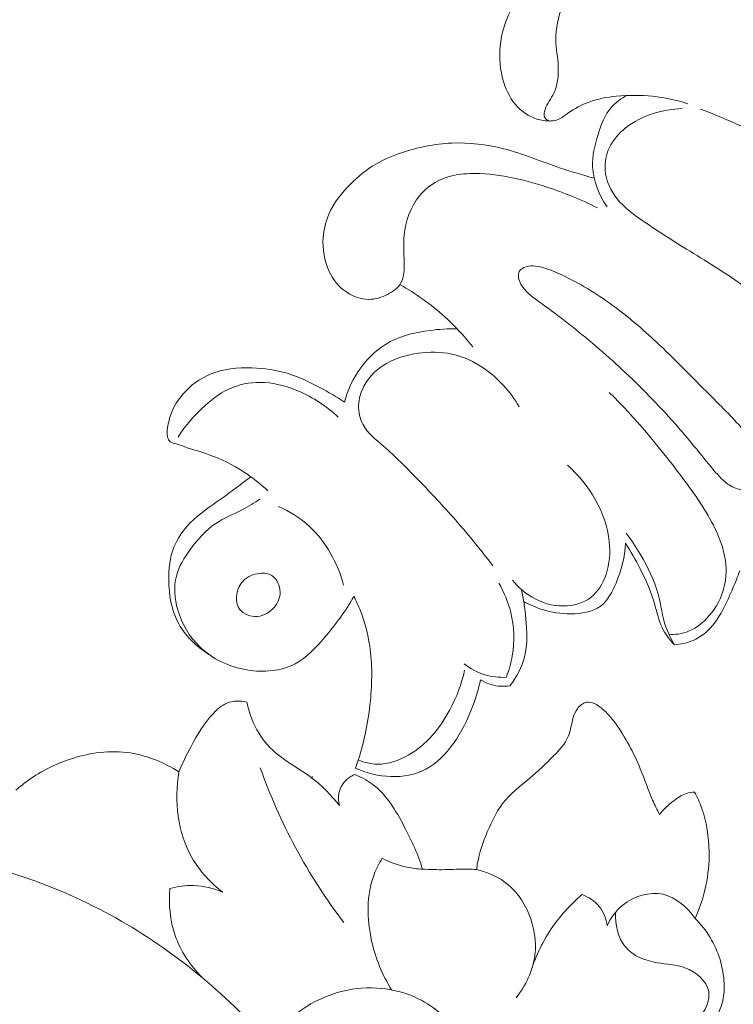
# Model space of a CAD drawing. Units: centimetres. Extents: x -629 to -462, y -383 to -147.
# Drawn here: x -536 to -533, y -271 to -266 of the extents above; entities that cross this region are included whole.
import ezdxf

# ---------------------------------------------------------------- set-up
doc = ezdxf.new("R2010")
doc.units = ezdxf.units.CM
doc.header["$MEASUREMENT"] = 0
doc.layers.add('layer 1', color=7, linetype='Continuous')

msp = doc.modelspace()

# ---------------------------------------------------------------- linework, layer by layer
at = {"layer": 'layer 1', "color": 250, "lineweight": 20}
for points, knots in [([(-629.12223, -383.03001), (-629.12223, -383.03001), (-629.12223, -146.8443), (-629.12223, -146.8443), (-629.12223, -146.8443), (-629.12223, -146.8443), (-462.12224, -146.8443), (-462.12224, -146.8443), (-462.12224, -146.8443), (-462.12224, -146.8443), (-462.12224, -383.03001), (-462.12224, -383.03001), (-462.12224, -383.03001), (-462.12224, -383.03001), (-629.12223, -383.03001), (-629.12223, -383.03001)], [0, 0, 0, 0, 0.2, 0.2, 0.2, 0.2, 0.4, 0.4, 0.4, 0.4, 0.6, 0.6, 0.6, 0.6, 1, 1, 1, 1]), ([(-533.26184, -265.86883), (-533.31334, -265.90203), (-533.36294, -265.93873), (-533.40924, -265.97893), (-533.40924, -265.97893), (-533.46874, -266.03053), (-533.52304, -266.08793), (-533.57394, -266.14893), (-533.57394, -266.14893), (-533.61774, -266.20153), (-533.65914, -266.25672), (-533.68724, -266.31892), (-533.68724, -266.31892), (-533.71214, -266.37422), (-533.72654, -266.43492), (-533.72974, -266.49612), (-533.72974, -266.49612), (-533.73274, -266.55492), (-533.72534, -266.61412), (-533.70494, -266.66972), (-533.70494, -266.66972), (-533.68854, -266.71432), (-533.66374, -266.75672), (-533.62884, -266.78782), (-533.62884, -266.78782), (-533.59744, -266.81572), (-533.55794, -266.83462), (-533.51554, -266.84152), (-533.51554, -266.84152), (-533.49014, -266.84562), (-533.46384, -266.84542), (-533.44114, -266.83612), (-533.44114, -266.83612), (-533.42394, -266.82912), (-533.40894, -266.81692), (-533.39334, -266.80572), (-533.39334, -266.80572), (-533.36074, -266.78232), (-533.32574, -266.76362), (-533.28894, -266.75022), (-533.28894, -266.75022), (-533.24594, -266.73462), (-533.20034, -266.72622), (-533.15434, -266.72162), (-533.15434, -266.72162), (-533.03524, -266.70952), (-532.91314, -266.72192), (-532.80024, -266.75912)], [0, 0, 0, 0, 0.0769231, 0.0769231, 0.0769231, 0.0769231, 0.1538462, 0.1538462, 0.1538462, 0.1538462, 0.2307692, 0.2307692, 0.2307692, 0.2307692, 0.3076923, 0.3076923, 0.3076923, 0.3076923, 0.3846154, 0.3846154, 0.3846154, 0.3846154, 0.4615385, 0.4615385, 0.4615385, 0.4615385, 0.5384615, 0.5384615, 0.5384615, 0.5384615, 0.6153846, 0.6153846, 0.6153846, 0.6153846, 0.6923077, 0.6923077, 0.6923077, 0.6923077, 0.7692308, 0.7692308, 0.7692308, 0.7692308, 0.8461538, 0.8461538, 0.8461538, 0.8461538, 1, 1, 1, 1]), ([(-533.48554, -266.84402), (-533.49474, -266.84022), (-533.50434, -266.83362), (-533.50874, -266.82502), (-533.50874, -266.82502), (-533.51424, -266.81402), (-533.51134, -266.79982), (-533.50684, -266.78692), (-533.50684, -266.78692), (-533.49624, -266.75622), (-533.47674, -266.73362), (-533.46364, -266.70702), (-533.46364, -266.70702), (-533.44444, -266.66792), (-533.43934, -266.62042), (-533.44144, -266.57472), (-533.44144, -266.57472), (-533.44354, -266.52982), (-533.45254, -266.48662), (-533.45314, -266.44312), (-533.45314, -266.44312), (-533.45404, -266.38682), (-533.44104, -266.32992), (-533.42234, -266.27522), (-533.42234, -266.27522), (-533.39634, -266.19973), (-533.35944, -266.12833), (-533.30754, -266.06993), (-533.30754, -266.06993), (-533.26674, -266.02413), (-533.21674, -265.98623), (-533.16364, -265.95513), (-533.16364, -265.95513), (-533.12874, -265.93473), (-533.09244, -265.91723), (-533.05564, -265.90083), (-533.05564, -265.90083), (-533.02824, -265.88863), (-533.00044, -265.87703), (-532.97234, -265.86653)], [0, 0, 0, 0, 0.0909091, 0.0909091, 0.0909091, 0.0909091, 0.1818182, 0.1818182, 0.1818182, 0.1818182, 0.2727273, 0.2727273, 0.2727273, 0.2727273, 0.3636364, 0.3636364, 0.3636364, 0.3636364, 0.4545455, 0.4545455, 0.4545455, 0.4545455, 0.5454545, 0.5454545, 0.5454545, 0.5454545, 0.6363636, 0.6363636, 0.6363636, 0.6363636, 0.7272727, 0.7272727, 0.7272727, 0.7272727, 0.8181818, 0.8181818, 0.8181818, 0.8181818, 1, 1, 1, 1]), ([(-533.10164, -266.71782), (-533.13024, -266.73262), (-533.15754, -266.75212), (-533.17874, -266.77622), (-533.17874, -266.77622), (-533.21114, -266.81332), (-533.22904, -266.86162), (-533.24424, -266.91022), (-533.24424, -266.91022), (-533.26084, -266.96342), (-533.27414, -267.01722), (-533.27164, -267.07132), (-533.27164, -267.07132), (-533.26854, -267.14092), (-533.23914, -267.21112), (-533.19924, -267.26852)], [0, 0, 0, 0, 0.2, 0.2, 0.2, 0.2, 0.4, 0.4, 0.4, 0.4, 0.6, 0.6, 0.6, 0.6, 1, 1, 1, 1]), ([(-532.82974, -266.78292), (-532.87774, -266.78442), (-532.92554, -266.79292), (-532.97174, -266.80752), (-532.97174, -266.80752), (-533.02124, -266.82322), (-533.06874, -266.84592), (-533.10934, -266.87862), (-533.10934, -266.87862), (-533.14204, -266.90482), (-533.17024, -266.93752), (-533.18824, -266.97572), (-533.18824, -266.97572), (-533.20454, -267.01022), (-533.21254, -267.04932), (-533.20974, -267.08732), (-533.20974, -267.08732), (-533.20594, -267.13902), (-533.18204, -267.18892), (-533.14954, -267.22942), (-533.14954, -267.22942), (-533.11574, -267.27142), (-533.07274, -267.30322), (-533.02904, -267.33372), (-533.02904, -267.33372), (-532.96194, -267.38062), (-532.89324, -267.42412), (-532.82404, -267.46712), (-532.82404, -267.46712), (-532.73254, -267.52392), (-532.64014, -267.57962), (-532.55154, -267.64102), (-532.55154, -267.64102), (-532.44184, -267.71722), (-532.33804, -267.80222), (-532.23894, -267.89182)], [0, 0, 0, 0, 0.1, 0.1, 0.1, 0.1, 0.2, 0.2, 0.2, 0.2, 0.3, 0.3, 0.3, 0.3, 0.4, 0.4, 0.4, 0.4, 0.5, 0.5, 0.5, 0.5, 0.6, 0.6, 0.6, 0.6, 0.7, 0.7, 0.7, 0.7, 0.8, 0.8, 0.8, 0.8, 1, 1, 1, 1]), ([(-532.15434, -267.91072), (-532.12634, -267.92192), (-532.09754, -267.93072), (-532.06834, -267.93822), (-532.06834, -267.93822), (-532.02194, -267.95022), (-531.97444, -267.95912), (-531.92634, -267.95562), (-531.92634, -267.95562), (-531.86634, -267.95122), (-531.80554, -267.92752), (-531.76144, -267.88602), (-531.76144, -267.88602), (-531.73095, -267.85732), (-531.70845, -267.82022), (-531.69545, -267.78022), (-531.69545, -267.78022), (-531.67305, -267.71122), (-531.67885, -267.63372), (-531.70125, -267.56422), (-531.70125, -267.56422), (-531.72745, -267.48282), (-531.77634, -267.41212), (-531.83174, -267.34822), (-531.83174, -267.34822), (-531.91724, -267.24962), (-532.01834, -267.16692), (-532.12564, -267.09462), (-532.12564, -267.09462), (-532.21254, -267.03602), (-532.30354, -266.98422), (-532.39664, -266.93652), (-532.39664, -266.93652), (-532.50754, -266.87982), (-532.62144, -266.82912), (-532.73794, -266.78582)], [0, 0, 0, 0, 0.1, 0.1, 0.1, 0.1, 0.2, 0.2, 0.2, 0.2, 0.3, 0.3, 0.3, 0.3, 0.4, 0.4, 0.4, 0.4, 0.5, 0.5, 0.5, 0.5, 0.6, 0.6, 0.6, 0.6, 0.7, 0.7, 0.7, 0.7, 0.8, 0.8, 0.8, 0.8, 1, 1, 1, 1]), ([(-533.26374, -267.12722), (-533.31944, -267.11092), (-533.37514, -267.09502), (-533.43014, -267.07652), (-533.43014, -267.07652), (-533.52434, -267.04472), (-533.61624, -267.00532), (-533.71264, -266.98082), (-533.71264, -266.98082), (-533.79574, -266.95972), (-533.88224, -266.94952), (-533.96784, -266.95332), (-533.96784, -266.95332), (-534.05214, -266.95692), (-534.13574, -266.97402), (-534.21594, -267.00112), (-534.21594, -267.00112), (-534.26024, -267.01612), (-534.30354, -267.03412), (-534.34353, -267.05762), (-534.34353, -267.05762), (-534.38913, -267.08442), (-534.43043, -267.11822), (-534.46833, -267.15622), (-534.46833, -267.15622), (-534.51153, -267.19962), (-534.55013, -267.24842), (-534.57443, -267.30412), (-534.57443, -267.30412), (-534.59033, -267.34052), (-534.60013, -267.37992), (-534.60313, -267.42002), (-534.60313, -267.42002), (-534.60733, -267.47742), (-534.59773, -267.53622), (-534.57303, -267.58822), (-534.57303, -267.58822), (-534.55353, -267.62922), (-534.52463, -267.66592), (-534.48693, -267.69112), (-534.48693, -267.69112), (-534.45463, -267.71272), (-534.41593, -267.72592), (-534.37803, -267.72592), (-534.37803, -267.72592), (-534.34603, -267.72592), (-534.31454, -267.71652), (-534.28474, -267.70122), (-534.28474, -267.70122), (-534.25804, -267.68762), (-534.23274, -267.66922), (-534.21884, -267.64472), (-534.21884, -267.64472), (-534.20204, -267.61522), (-534.20204, -267.57682), (-534.20304, -267.54032), (-534.20304, -267.54032), (-534.20434, -267.49472), (-534.20724, -267.45202), (-534.20304, -267.40842), (-534.20304, -267.40842), (-534.19634, -267.33952), (-534.17174, -267.26852), (-534.12704, -267.21422), (-534.12704, -267.21422), (-534.09244, -267.17222), (-534.04584, -267.14022), (-533.99514, -267.12292), (-533.99514, -267.12292), (-533.95744, -267.11002), (-533.91744, -267.10532), (-533.87754, -267.10402), (-533.87754, -267.10402), (-533.81244, -267.10202), (-533.74764, -267.10922), (-533.68394, -267.12142), (-533.68394, -267.12142), (-533.62084, -267.13352), (-533.55874, -267.15062), (-533.49754, -267.17072), (-533.49754, -267.17072), (-533.41154, -267.19892), (-533.32744, -267.23312), (-533.24664, -267.27362)], [0, 0, 0, 0, 0.0454545, 0.0454545, 0.0454545, 0.0454545, 0.0909091, 0.0909091, 0.0909091, 0.0909091, 0.1363636, 0.1363636, 0.1363636, 0.1363636, 0.1818182, 0.1818182, 0.1818182, 0.1818182, 0.2272727, 0.2272727, 0.2272727, 0.2272727, 0.2727273, 0.2727273, 0.2727273, 0.2727273, 0.3181818, 0.3181818, 0.3181818, 0.3181818, 0.3636364, 0.3636364, 0.3636364, 0.3636364, 0.4090909, 0.4090909, 0.4090909, 0.4090909, 0.4545455, 0.4545455, 0.4545455, 0.4545455, 0.5, 0.5, 0.5, 0.5, 0.5454545, 0.5454545, 0.5454545, 0.5454545, 0.5909091, 0.5909091, 0.5909091, 0.5909091, 0.6363636, 0.6363636, 0.6363636, 0.6363636, 0.6818182, 0.6818182, 0.6818182, 0.6818182, 0.7272727, 0.7272727, 0.7272727, 0.7272727, 0.7727273, 0.7727273, 0.7727273, 0.7727273, 0.8181818, 0.8181818, 0.8181818, 0.8181818, 0.8636364, 0.8636364, 0.8636364, 0.8636364, 0.9090909, 0.9090909, 0.9090909, 0.9090909, 1, 1, 1, 1]), ([(-533.61134, -267.56902), (-533.62034, -267.57342), (-533.62894, -267.57962), (-533.63374, -267.58762), (-533.63374, -267.58762), (-533.64394, -267.60472), (-533.63654, -267.62972), (-533.62584, -267.65002), (-533.62584, -267.65002), (-533.60584, -267.68802), (-533.57434, -267.71002), (-533.54294, -267.73252), (-533.54294, -267.73252), (-533.49754, -267.76502), (-533.45214, -267.79882), (-533.40754, -267.83352), (-533.40754, -267.83352), (-533.31574, -267.90482), (-533.22724, -267.97962), (-533.14194, -268.05812), (-533.14194, -268.05812), (-533.05164, -268.14122), (-532.96484, -268.22842), (-532.88284, -268.32002), (-532.88284, -268.32002), (-532.83494, -268.37352), (-532.78854, -268.42862), (-532.74354, -268.48442), (-532.74354, -268.48442), (-532.71404, -268.52092), (-532.68514, -268.55782), (-532.65354, -268.59262), (-532.65354, -268.59262), (-532.63814, -268.60952), (-532.62214, -268.62582), (-532.60374, -268.63892), (-532.60374, -268.63892), (-532.58504, -268.65212), (-532.56394, -268.66202), (-532.54084, -268.66582), (-532.54084, -268.66582), (-532.51614, -268.66992), (-532.48924, -268.66712), (-532.46894, -268.65322), (-532.46894, -268.65322), (-532.45504, -268.64382), (-532.44434, -268.62912), (-532.43844, -268.61322), (-532.43844, -268.61322), (-532.42934, -268.58872), (-532.43174, -268.56122), (-532.43784, -268.53542), (-532.43784, -268.53542), (-532.44684, -268.49732), (-532.46384, -268.46282), (-532.48424, -268.43072), (-532.48424, -268.43072), (-532.52824, -268.36152), (-532.58784, -268.30362), (-532.64614, -268.24532), (-532.64614, -268.24532), (-532.71774, -268.17362), (-532.78744, -268.10142), (-532.85894, -268.03072), (-532.85894, -268.03072), (-532.92384, -267.96662), (-532.99024, -267.90372), (-533.05994, -267.84472), (-533.05994, -267.84472), (-533.13464, -267.78152), (-533.21314, -267.72282), (-533.29714, -267.67252), (-533.29714, -267.67252), (-533.33834, -267.64782), (-533.38084, -267.62522), (-533.42384, -267.60502), (-533.42384, -267.60502), (-533.45444, -267.59062), (-533.48524, -267.57752), (-533.51894, -267.56832), (-533.51894, -267.56832), (-533.54964, -267.56002), (-533.58264, -267.55502), (-533.61134, -267.56902)], [0, 0, 0, 0, 0.0454545, 0.0454545, 0.0454545, 0.0454545, 0.0909091, 0.0909091, 0.0909091, 0.0909091, 0.1363636, 0.1363636, 0.1363636, 0.1363636, 0.1818182, 0.1818182, 0.1818182, 0.1818182, 0.2272727, 0.2272727, 0.2272727, 0.2272727, 0.2727273, 0.2727273, 0.2727273, 0.2727273, 0.3181818, 0.3181818, 0.3181818, 0.3181818, 0.3636364, 0.3636364, 0.3636364, 0.3636364, 0.4090909, 0.4090909, 0.4090909, 0.4090909, 0.4545455, 0.4545455, 0.4545455, 0.4545455, 0.5, 0.5, 0.5, 0.5, 0.5454545, 0.5454545, 0.5454545, 0.5454545, 0.5909091, 0.5909091, 0.5909091, 0.5909091, 0.6363636, 0.6363636, 0.6363636, 0.6363636, 0.6818182, 0.6818182, 0.6818182, 0.6818182, 0.7272727, 0.7272727, 0.7272727, 0.7272727, 0.7727273, 0.7727273, 0.7727273, 0.7727273, 0.8181818, 0.8181818, 0.8181818, 0.8181818, 0.8636364, 0.8636364, 0.8636364, 0.8636364, 0.9090909, 0.9090909, 0.9090909, 0.9090909, 1, 1, 1, 1]), ([(-533.86364, -267.96062), (-533.90594, -267.90722), (-533.95254, -267.85712), (-534.00304, -267.81142), (-534.00304, -267.81142), (-534.07044, -267.75042), (-534.14494, -267.69712), (-534.22384, -267.65262)], [0, 0, 0, 0, 0.3333333, 0.3333333, 0.3333333, 0.3333333, 1, 1, 1, 1]), ([(-533.94074, -267.87202), (-533.98594, -267.87062), (-534.03104, -267.87372), (-534.07624, -267.87952), (-534.07624, -267.87952), (-534.14374, -267.88832), (-534.21144, -267.90322), (-534.27134, -267.93472), (-534.27134, -267.93472), (-534.32873, -267.96502), (-534.37883, -268.01062), (-534.41763, -268.06392), (-534.41763, -268.06392), (-534.45493, -268.11512), (-534.48193, -268.17342), (-534.49783, -268.23412)], [0, 0, 0, 0, 0.2, 0.2, 0.2, 0.2, 0.4, 0.4, 0.4, 0.4, 0.6, 0.6, 0.6, 0.6, 1, 1, 1, 1]), ([(-533.63524, -268.25752), (-533.67724, -268.18302), (-533.73614, -268.11672), (-533.80694, -268.06782), (-533.80694, -268.06782), (-533.85594, -268.03392), (-533.91074, -268.00842), (-533.96804, -267.99622), (-533.96804, -267.99622), (-534.02234, -267.98462), (-534.07894, -267.98492), (-534.13444, -267.99262), (-534.13444, -267.99262), (-534.18904, -268.00022), (-534.24264, -268.01502), (-534.29024, -268.04272), (-534.29024, -268.04272), (-534.33613, -268.06942), (-534.37643, -268.10822), (-534.40183, -268.15542), (-534.40183, -268.15542), (-534.41743, -268.18462), (-534.42733, -268.21712), (-534.42833, -268.25032), (-534.42833, -268.25032), (-534.42923, -268.28252), (-534.42173, -268.31542), (-534.40713, -268.34342), (-534.40713, -268.34342), (-534.38393, -268.38752), (-534.34293, -268.41932), (-534.30444, -268.45252), (-534.30444, -268.45252), (-534.24554, -268.50332), (-534.19264, -268.55712), (-534.13974, -268.61182), (-534.13974, -268.61182), (-534.07994, -268.67372), (-534.02024, -268.73672), (-533.96274, -268.80152), (-533.96274, -268.80152), (-533.89364, -268.87951), (-533.82774, -268.96031), (-533.76444, -269.04311)], [0, 0, 0, 0, 0.0833333, 0.0833333, 0.0833333, 0.0833333, 0.1666667, 0.1666667, 0.1666667, 0.1666667, 0.25, 0.25, 0.25, 0.25, 0.3333333, 0.3333333, 0.3333333, 0.3333333, 0.4166667, 0.4166667, 0.4166667, 0.4166667, 0.5, 0.5, 0.5, 0.5, 0.5833333, 0.5833333, 0.5833333, 0.5833333, 0.6666667, 0.6666667, 0.6666667, 0.6666667, 0.75, 0.75, 0.75, 0.75, 0.8333333, 0.8333333, 0.8333333, 0.8333333, 1, 1, 1, 1]), ([(-534.49783, -268.23412), (-534.53693, -268.20782), (-534.57753, -268.18412), (-534.61923, -268.16192), (-534.61923, -268.16192), (-534.67133, -268.13402), (-534.72493, -268.10832), (-534.78103, -268.09152), (-534.78103, -268.09152), (-534.83713, -268.07472), (-534.89573, -268.06672), (-534.95513, -268.06482), (-534.95513, -268.06482), (-535.02573, -268.06272), (-535.09763, -268.06912), (-535.16213, -268.09622), (-535.16213, -268.09622), (-535.21333, -268.11782), (-535.25983, -268.15232), (-535.29663, -268.19512), (-535.29663, -268.19512), (-535.32033, -268.22282), (-535.34003, -268.25382), (-535.35313, -268.28742), (-535.35313, -268.28742), (-535.36203, -268.31052), (-535.36793, -268.33492), (-535.37193, -268.35972), (-535.37193, -268.35972), (-535.37443, -268.37552), (-535.37613, -268.39142), (-535.37193, -268.40722), (-535.37193, -268.40722), (-535.36953, -268.41602), (-535.36533, -268.42472), (-535.35873, -268.43012), (-535.35873, -268.43012), (-535.35093, -268.43642), (-535.33993, -268.43802), (-535.32953, -268.44052), (-535.32953, -268.44052), (-535.31563, -268.44392), (-535.30293, -268.44912), (-535.29003, -268.45382), (-535.29003, -268.45382), (-535.24993, -268.46862), (-535.20773, -268.47942), (-535.16683, -268.49382), (-535.16683, -268.49382), (-535.10683, -268.51492), (-535.04983, -268.54382), (-534.99653, -268.57842), (-534.99653, -268.57842), (-534.95373, -268.60622), (-534.91333, -268.63772), (-534.87613, -268.67262)], [0, 0, 0, 0, 0.0666667, 0.0666667, 0.0666667, 0.0666667, 0.1333333, 0.1333333, 0.1333333, 0.1333333, 0.2, 0.2, 0.2, 0.2, 0.2666667, 0.2666667, 0.2666667, 0.2666667, 0.3333333, 0.3333333, 0.3333333, 0.3333333, 0.4, 0.4, 0.4, 0.4, 0.4666667, 0.4666667, 0.4666667, 0.4666667, 0.5333333, 0.5333333, 0.5333333, 0.5333333, 0.6, 0.6, 0.6, 0.6, 0.6666667, 0.6666667, 0.6666667, 0.6666667, 0.7333333, 0.7333333, 0.7333333, 0.7333333, 0.8, 0.8, 0.8, 0.8, 0.8666667, 0.8666667, 0.8666667, 0.8666667, 1, 1, 1, 1]), ([(-535.32003, -268.40732), (-535.28373, -268.34902), (-535.23813, -268.29712), (-535.18663, -268.25092), (-535.18663, -268.25092), (-535.14573, -268.21432), (-535.10113, -268.18122), (-535.05093, -268.16122), (-535.05093, -268.16122), (-535.00123, -268.14132), (-534.94613, -268.13422), (-534.89233, -268.13752), (-534.89233, -268.13752), (-534.83463, -268.14102), (-534.77863, -268.15662), (-534.72543, -268.17922), (-534.72543, -268.17922), (-534.65273, -268.21022), (-534.58523, -268.25422), (-534.52833, -268.30852)], [0, 0, 0, 0, 0.1666667, 0.1666667, 0.1666667, 0.1666667, 0.3333333, 0.3333333, 0.3333333, 0.3333333, 0.5, 0.5, 0.5, 0.5, 0.6666667, 0.6666667, 0.6666667, 0.6666667, 1, 1, 1, 1]), ([(-532.89424, -269.38191), (-532.86534, -269.38351), (-532.83554, -269.38041), (-532.80814, -269.37101), (-532.80814, -269.37101), (-532.76934, -269.35791), (-532.73524, -269.33231), (-532.70644, -269.30201), (-532.70644, -269.30201), (-532.67074, -269.26441), (-532.64334, -269.21951), (-532.62784, -269.17051), (-532.62784, -269.17051), (-532.61224, -269.12161), (-532.60844, -269.06851), (-532.61524, -269.01751), (-532.61524, -269.01751), (-532.62334, -268.95631), (-532.64664, -268.89801), (-532.67474, -268.84301), (-532.67474, -268.84301), (-532.71974, -268.75502), (-532.77684, -268.67512), (-532.83594, -268.59672), (-532.83594, -268.59672), (-532.94484, -268.45222), (-533.06044, -268.31262), (-533.18914, -268.18642)], [0, 0, 0, 0, 0.125, 0.125, 0.125, 0.125, 0.25, 0.25, 0.25, 0.25, 0.375, 0.375, 0.375, 0.375, 0.5, 0.5, 0.5, 0.5, 0.625, 0.625, 0.625, 0.625, 0.75, 0.75, 0.75, 0.75, 1, 1, 1, 1]), ([(-533.66714, -269.11471), (-533.64014, -269.14811), (-533.60704, -269.17701), (-533.56974, -269.19881), (-533.56974, -269.19881), (-533.52324, -269.22601), (-533.47024, -269.24201), (-533.41574, -269.24171), (-533.41574, -269.24171), (-533.36694, -269.24151), (-533.31694, -269.22811), (-533.27944, -269.19881), (-533.27944, -269.19881), (-533.24414, -269.17121), (-533.21984, -269.12961), (-533.20504, -269.08601), (-533.20504, -269.08601), (-533.18724, -269.03341), (-533.18324, -268.97791), (-533.18914, -268.92321), (-533.18914, -268.92321), (-533.20464, -268.77882), (-533.28864, -268.63992), (-533.39624, -268.54562)], [0, 0, 0, 0, 0.1428571, 0.1428571, 0.1428571, 0.1428571, 0.2857143, 0.2857143, 0.2857143, 0.2857143, 0.4285714, 0.4285714, 0.4285714, 0.4285714, 0.5714286, 0.5714286, 0.5714286, 0.5714286, 0.7142857, 0.7142857, 0.7142857, 0.7142857, 1, 1, 1, 1]), ([(-534.96013, -268.60342), (-535.00943, -268.63882), (-535.05713, -268.67622), (-535.10663, -268.71162), (-535.10663, -268.71162), (-535.15943, -268.74942), (-535.21413, -268.78482), (-535.25993, -268.83141), (-535.25993, -268.83141), (-535.29393, -268.86591), (-535.32293, -268.90661), (-535.34083, -268.95121), (-535.34083, -268.95121), (-535.36153, -269.00281), (-535.36713, -269.05971), (-535.36623, -269.11671), (-535.36623, -269.11671), (-535.36513, -269.18691), (-535.35393, -269.25721), (-535.32293, -269.31841), (-535.32293, -269.31841), (-535.28903, -269.38541), (-535.23123, -269.44151), (-535.16793, -269.48131)], [0, 0, 0, 0, 0.1428571, 0.1428571, 0.1428571, 0.1428571, 0.2857143, 0.2857143, 0.2857143, 0.2857143, 0.4285714, 0.4285714, 0.4285714, 0.4285714, 0.5714286, 0.5714286, 0.5714286, 0.5714286, 0.7142857, 0.7142857, 0.7142857, 0.7142857, 1, 1, 1, 1]), ([(-534.91373, -268.71252), (-534.94313, -268.73102), (-534.97233, -268.74962), (-535.00313, -268.76582), (-535.00313, -268.76582), (-535.04643, -268.78862), (-535.09263, -268.80652), (-535.13293, -268.83331), (-535.13293, -268.83331), (-535.18233, -268.86611), (-535.22273, -268.91221), (-535.25903, -268.96171), (-535.25903, -268.96171), (-535.28903, -269.00271), (-535.31633, -269.04611), (-535.32863, -269.09391), (-535.32863, -269.09391), (-535.34233, -269.14711), (-535.33763, -269.20571), (-535.32203, -269.26031), (-535.32203, -269.26031), (-535.30203, -269.33061), (-535.26413, -269.39451), (-535.21293, -269.44391), (-535.21293, -269.44391), (-535.15003, -269.50451), (-535.06713, -269.54341), (-534.97863, -269.55801), (-534.97863, -269.55801), (-534.89733, -269.57151), (-534.81113, -269.56451), (-534.74153, -269.52761), (-534.74153, -269.52761), (-534.68463, -269.49741), (-534.63883, -269.44721), (-534.59573, -269.39631), (-534.59573, -269.39631), (-534.54143, -269.33231), (-534.49153, -269.26721), (-534.45173, -269.19471)], [0, 0, 0, 0, 0.0909091, 0.0909091, 0.0909091, 0.0909091, 0.1818182, 0.1818182, 0.1818182, 0.1818182, 0.2727273, 0.2727273, 0.2727273, 0.2727273, 0.3636364, 0.3636364, 0.3636364, 0.3636364, 0.4545455, 0.4545455, 0.4545455, 0.4545455, 0.5454545, 0.5454545, 0.5454545, 0.5454545, 0.6363636, 0.6363636, 0.6363636, 0.6363636, 0.7272727, 0.7272727, 0.7272727, 0.7272727, 0.8181818, 0.8181818, 0.8181818, 0.8181818, 1, 1, 1, 1]), ([(-534.82353, -268.74992), (-534.76823, -268.77482), (-534.71563, -268.80772), (-534.67063, -268.84931), (-534.67063, -268.84931), (-534.58833, -268.92541), (-534.53133, -269.03081), (-534.50233, -269.13881)], [0, 0, 0, 0, 0.3333333, 0.3333333, 0.3333333, 0.3333333, 1, 1, 1, 1]), ([(-533.10514, -268.88161), (-533.08014, -268.91511), (-533.05744, -268.95031), (-533.03594, -268.98651), (-533.03594, -268.98651), (-532.99924, -269.04871), (-532.96614, -269.11401), (-532.94764, -269.18361), (-532.94764, -269.18361), (-532.93334, -269.23731), (-532.92764, -269.29361), (-532.90914, -269.34581), (-532.90914, -269.34581), (-532.89834, -269.37631), (-532.88324, -269.40531), (-532.86694, -269.43321)], [0, 0, 0, 0, 0.2, 0.2, 0.2, 0.2, 0.4, 0.4, 0.4, 0.4, 0.6, 0.6, 0.6, 0.6, 1, 1, 1, 1]), ([(-533.61184, -269.21951), (-533.58274, -269.23591), (-533.55164, -269.24931), (-533.51994, -269.25931), (-533.51994, -269.25931), (-533.47484, -269.27351), (-533.42834, -269.28081), (-533.37934, -269.28071), (-533.37934, -269.28071), (-533.32714, -269.28071), (-533.27214, -269.27231), (-533.23274, -269.24291), (-533.23274, -269.24291), (-533.19704, -269.21631), (-533.17424, -269.17251), (-533.15584, -269.12841), (-533.15584, -269.12841), (-533.12904, -269.06411), (-533.11174, -268.99941), (-533.10934, -268.93211)], [0, 0, 0, 0, 0.1666667, 0.1666667, 0.1666667, 0.1666667, 0.3333333, 0.3333333, 0.3333333, 0.3333333, 0.5, 0.5, 0.5, 0.5, 0.6666667, 0.6666667, 0.6666667, 0.6666667, 1, 1, 1, 1]), ([(-532.86694, -269.43321), (-532.89124, -269.40841), (-532.91334, -269.38011), (-532.92834, -269.34871), (-532.92834, -269.34871), (-532.94524, -269.31341), (-532.95304, -269.27421), (-532.96394, -269.23611), (-532.96394, -269.23611), (-532.98164, -269.17381), (-533.00764, -269.11471), (-533.03694, -269.05741), (-533.03694, -269.05741), (-533.05894, -269.01441), (-533.08284, -268.97241), (-533.10934, -268.93211)], [0, 0, 0, 0, 0.2, 0.2, 0.2, 0.2, 0.4, 0.4, 0.4, 0.4, 0.6, 0.6, 0.6, 0.6, 1, 1, 1, 1]), ([(-534.84413, -269.24701), (-534.82693, -269.22611), (-534.81563, -269.20031), (-534.81583, -269.17281), (-534.81583, -269.17281), (-534.81613, -269.14151), (-534.83123, -269.10791), (-534.85633, -269.09201), (-534.85633, -269.09201), (-534.87373, -269.08101), (-534.89593, -269.07841), (-534.91753, -269.08061), (-534.91753, -269.08061), (-534.94873, -269.08371), (-534.97863, -269.09671), (-534.99933, -269.11861), (-534.99933, -269.11861), (-535.01603, -269.13631), (-535.02683, -269.15991), (-535.03043, -269.18521), (-535.03043, -269.18521), (-535.03393, -269.21061), (-535.03043, -269.23781), (-535.01623, -269.25751), (-535.01623, -269.25751), (-534.99793, -269.28311), (-534.96163, -269.29601), (-534.92873, -269.29361), (-534.92873, -269.29361), (-534.89523, -269.29121), (-534.86523, -269.27271), (-534.84413, -269.24701)], [0, 0, 0, 0, 0.1111111, 0.1111111, 0.1111111, 0.1111111, 0.2222222, 0.2222222, 0.2222222, 0.2222222, 0.3333333, 0.3333333, 0.3333333, 0.3333333, 0.4444444, 0.4444444, 0.4444444, 0.4444444, 0.5555556, 0.5555556, 0.5555556, 0.5555556, 0.6666667, 0.6666667, 0.6666667, 0.6666667, 0.7777778, 0.7777778, 0.7777778, 0.7777778, 1, 1, 1, 1]), ([(-532.86694, -269.43321), (-532.83544, -269.43161), (-532.80374, -269.42471), (-532.77464, -269.41191), (-532.77464, -269.41191), (-532.73764, -269.39551), (-532.70474, -269.36921), (-532.67864, -269.33811), (-532.67864, -269.33811), (-532.65304, -269.30771), (-532.63374, -269.27271), (-532.61614, -269.23711), (-532.61614, -269.23711), (-532.60314, -269.21081), (-532.59114, -269.18431), (-532.57964, -269.15741), (-532.57964, -269.15741), (-532.56704, -269.12801), (-532.55514, -269.09821), (-532.54414, -269.06811)], [0, 0, 0, 0, 0.1666667, 0.1666667, 0.1666667, 0.1666667, 0.3333333, 0.3333333, 0.3333333, 0.3333333, 0.5, 0.5, 0.5, 0.5, 0.6666667, 0.6666667, 0.6666667, 0.6666667, 1, 1, 1, 1]), ([(-533.69784, -269.59431), (-533.68464, -269.56011), (-533.67474, -269.52471), (-533.66854, -269.48841), (-533.66854, -269.48841), (-533.65644, -269.41741), (-533.65854, -269.34331), (-533.67584, -269.27341), (-533.67584, -269.27341), (-533.68844, -269.22261), (-533.70904, -269.17401), (-533.73564, -269.12931)], [0, 0, 0, 0, 0.25, 0.25, 0.25, 0.25, 0.5, 0.5, 0.5, 0.5, 1, 1, 1, 1]), ([(-533.62334, -269.16011), (-533.61234, -269.20741), (-533.60604, -269.25531), (-533.60144, -269.30411), (-533.60144, -269.30411), (-533.59554, -269.36721), (-533.59244, -269.43181), (-533.60774, -269.49261), (-533.60774, -269.49261), (-533.62094, -269.54461), (-533.64764, -269.59391), (-533.68004, -269.63661)], [0, 0, 0, 0, 0.25, 0.25, 0.25, 0.25, 0.5, 0.5, 0.5, 0.5, 1, 1, 1, 1]), ([(-534.44343, -270.04301), (-534.43883, -270.03001), (-534.43433, -270.01691), (-534.43003, -270.00381), (-534.43003, -270.00381), (-534.39923, -269.90921), (-534.37983, -269.81081), (-534.36993, -269.71131), (-534.36993, -269.71131), (-534.36103, -269.62111), (-534.35993, -269.52991), (-534.37313, -269.44041), (-534.37313, -269.44041), (-534.38183, -269.38081), (-534.39683, -269.32201), (-534.41893, -269.26621), (-534.41893, -269.26621), (-534.42863, -269.24181), (-534.43963, -269.21791), (-534.45173, -269.19471)], [0, 0, 0, 0, 0.1666667, 0.1666667, 0.1666667, 0.1666667, 0.3333333, 0.3333333, 0.3333333, 0.3333333, 0.5, 0.5, 0.5, 0.5, 0.6666667, 0.6666667, 0.6666667, 0.6666667, 1, 1, 1, 1]), ([(-533.90634, -269.52761), (-533.87614, -269.55131), (-533.84154, -269.57031), (-533.80474, -269.58161), (-533.80474, -269.58161), (-533.77024, -269.59221), (-533.73374, -269.59611), (-533.69784, -269.59431)], [0, 0, 0, 0, 0.3333333, 0.3333333, 0.3333333, 0.3333333, 1, 1, 1, 1]), ([(-533.90434, -269.55951), (-533.91874, -269.62761), (-533.94364, -269.69331), (-533.97704, -269.75531), (-533.97704, -269.75531), (-534.02594, -269.84591), (-534.09334, -269.92881), (-534.18264, -269.97981), (-534.18264, -269.97981), (-534.22934, -270.00661), (-534.28224, -270.02461), (-534.33513, -270.02381), (-534.33513, -270.02381), (-534.36753, -270.02331), (-534.39993, -270.01571), (-534.43003, -270.00381)], [0, 0, 0, 0, 0.2, 0.2, 0.2, 0.2, 0.4, 0.4, 0.4, 0.4, 0.6, 0.6, 0.6, 0.6, 1, 1, 1, 1]), ([(-533.82574, -269.60701), (-533.83504, -269.65061), (-533.84774, -269.69351), (-533.86324, -269.73531), (-533.86324, -269.73531), (-533.88754, -269.80091), (-533.91854, -269.86391), (-533.95964, -269.92151), (-533.95964, -269.92151), (-533.99654, -269.97311), (-534.04144, -270.02061), (-534.09644, -270.04941), (-534.09644, -270.04941), (-534.14814, -270.07641), (-534.20864, -270.08701), (-534.26794, -270.08531), (-534.26794, -270.08531), (-534.32913, -270.08361), (-534.38893, -270.06871), (-534.44343, -270.04301)], [0, 0, 0, 0, 0.1666667, 0.1666667, 0.1666667, 0.1666667, 0.3333333, 0.3333333, 0.3333333, 0.3333333, 0.5, 0.5, 0.5, 0.5, 0.6666667, 0.6666667, 0.6666667, 0.6666667, 1, 1, 1, 1]), ([(-533.68004, -269.63661), (-533.69904, -269.63951), (-533.71854, -269.64001), (-533.73764, -269.63771), (-533.73764, -269.63771), (-533.76864, -269.63401), (-533.79894, -269.62301), (-533.82574, -269.60701)], [0, 0, 0, 0, 0.3333333, 0.3333333, 0.3333333, 0.3333333, 1, 1, 1, 1]), ([(-535.31596, -270.06269), (-535.2991, -270.02046), (-535.27908, -269.9796), (-535.25786, -269.9395), (-535.25786, -269.9395), (-535.22648, -269.88034), (-535.19221, -269.82272), (-535.14575, -269.77283), (-535.14575, -269.77283), (-535.1265, -269.75218), (-535.10508, -269.73285), (-535.07947, -269.72233), (-535.07947, -269.72233), (-535.04906, -269.70986), (-535.01253, -269.7098), (-534.98009, -269.71703)], [0, 0, 0, 0, 0.2, 0.2, 0.2, 0.2, 0.4, 0.4, 0.4, 0.4, 0.6, 0.6, 0.6, 0.6, 1, 1, 1, 1]), ([(-534.98009, -269.71703), (-534.97424, -269.74706), (-534.96532, -269.77656), (-534.95378, -269.80513), (-534.95378, -269.80513), (-534.93569, -269.84963), (-534.91089, -269.8921), (-534.87905, -269.92783), (-534.87905, -269.92783), (-534.84526, -269.96559), (-534.80357, -269.9959), (-534.76092, -270.02401), (-534.76092, -270.02401), (-534.72727, -270.04618), (-534.69301, -270.06702), (-534.6609, -270.09116), (-534.6609, -270.09116), (-534.60906, -270.13023), (-534.56298, -270.17792), (-534.52238, -270.22882)], [0, 0, 0, 0, 0.1666667, 0.1666667, 0.1666667, 0.1666667, 0.3333333, 0.3333333, 0.3333333, 0.3333333, 0.5, 0.5, 0.5, 0.5, 0.6666667, 0.6666667, 0.6666667, 0.6666667, 1, 1, 1, 1]), ([(-533.84559, -270.54504), (-533.84214, -270.52199), (-533.83769, -270.499), (-533.83201, -270.4764), (-533.83201, -270.4764), (-533.81864, -270.42254), (-533.79853, -270.3706), (-533.77489, -270.32009), (-533.77489, -270.32009), (-533.75819, -270.28468), (-533.73994, -270.24993), (-533.71639, -270.21928), (-533.71639, -270.21928), (-533.67932, -270.17087), (-533.62942, -270.13269), (-533.58256, -270.09299), (-533.58256, -270.09299), (-533.54175, -270.05825), (-533.50317, -270.02227), (-533.46474, -269.98354), (-533.46474, -269.98354), (-533.43588, -269.95452), (-533.40708, -269.92388), (-533.3919, -269.88717), (-533.3919, -269.88717), (-533.37988, -269.85789), (-533.37646, -269.82483), (-533.36734, -269.79387), (-533.36734, -269.79387), (-533.36279, -269.77832), (-533.35684, -269.76329), (-533.34687, -269.74986), (-533.34687, -269.74986), (-533.33548, -269.7346), (-533.31888, -269.72141), (-533.30141, -269.71814), (-533.30141, -269.71814), (-533.27596, -269.71352), (-533.24844, -269.73009), (-533.22589, -269.74833), (-533.22589, -269.74833), (-533.19825, -269.77064), (-533.178, -269.7956), (-533.15897, -269.822), (-533.15897, -269.822), (-533.10981, -269.89002), (-533.06841, -269.96746), (-533.03578, -270.04689), (-533.03578, -270.04689), (-533.01471, -270.09853), (-532.99725, -270.15103), (-532.97489, -270.20178), (-532.97489, -270.20178), (-532.96437, -270.22569), (-532.95274, -270.24922), (-532.94077, -270.27251)], [0, 0, 0, 0, 0.0666667, 0.0666667, 0.0666667, 0.0666667, 0.1333333, 0.1333333, 0.1333333, 0.1333333, 0.2, 0.2, 0.2, 0.2, 0.2666667, 0.2666667, 0.2666667, 0.2666667, 0.3333333, 0.3333333, 0.3333333, 0.3333333, 0.4, 0.4, 0.4, 0.4, 0.4666667, 0.4666667, 0.4666667, 0.4666667, 0.5333333, 0.5333333, 0.5333333, 0.5333333, 0.6, 0.6, 0.6, 0.6, 0.6666667, 0.6666667, 0.6666667, 0.6666667, 0.7333333, 0.7333333, 0.7333333, 0.7333333, 0.8, 0.8, 0.8, 0.8, 0.8666667, 0.8666667, 0.8666667, 0.8666667, 1, 1, 1, 1]), ([(-536.12203, -270.15247), (-536.10195, -270.13502), (-536.08095, -270.11849), (-536.05921, -270.10311), (-536.05921, -270.10311), (-535.99655, -270.05886), (-535.92746, -270.02373), (-535.85382, -269.99931), (-535.85382, -269.99931), (-535.75836, -269.96744), (-535.65521, -269.95353), (-535.55579, -269.96873), (-535.55579, -269.96873), (-535.47073, -269.98183), (-535.38833, -270.01628), (-535.31596, -270.06269)], [0, 0, 0, 0, 0.2, 0.2, 0.2, 0.2, 0.4, 0.4, 0.4, 0.4, 0.6, 0.6, 0.6, 0.6, 1, 1, 1, 1]), ([(-535.09961, -270.65743), (-535.15917, -270.61062), (-535.21294, -270.55391), (-535.25099, -270.48797), (-535.25099, -270.48797), (-535.3234, -270.36253), (-535.33913, -270.20376), (-535.31596, -270.06269)], [0, 0, 0, 0, 0.3333333, 0.3333333, 0.3333333, 0.3333333, 1, 1, 1, 1]), ([(-534.9142, -270.04178), (-534.86634, -270.17694), (-534.80816, -270.30892), (-534.74013, -270.43564), (-534.74013, -270.43564), (-534.67049, -270.56541), (-534.59037, -270.6898), (-534.50145, -270.80722)], [0, 0, 0, 0, 0.3333333, 0.3333333, 0.3333333, 0.3333333, 1, 1, 1, 1]), ([(-534.52238, -270.22882), (-534.52768, -270.20896), (-534.52914, -270.18751), (-534.5251, -270.16732), (-534.5251, -270.16732), (-534.52048, -270.14474), (-534.50915, -270.12353), (-534.49328, -270.10671), (-534.49328, -270.10671), (-534.48055, -270.09312), (-534.46489, -270.08241), (-534.44798, -270.07486)], [0, 0, 0, 0, 0.25, 0.25, 0.25, 0.25, 0.5, 0.5, 0.5, 0.5, 1, 1, 1, 1]), ([(-534.44798, -270.07486), (-534.4179, -270.08704), (-534.3883, -270.10209), (-534.36208, -270.12096), (-534.36208, -270.12096), (-534.29063, -270.17262), (-534.24393, -270.25325), (-534.2024, -270.33316), (-534.2024, -270.33316), (-534.16652, -270.40197), (-534.13451, -270.47025), (-534.11222, -270.543)], [0, 0, 0, 0, 0.25, 0.25, 0.25, 0.25, 0.5, 0.5, 0.5, 0.5, 1, 1, 1, 1]), ([(-532.94077, -270.27251), (-532.92051, -270.24682), (-532.89634, -270.22471), (-532.86995, -270.20461), (-532.86995, -270.20461), (-532.8505, -270.18991), (-532.82991, -270.17618), (-532.80688, -270.16885), (-532.80688, -270.16885), (-532.79429, -270.16484), (-532.78098, -270.16277), (-532.76785, -270.16199)], [0, 0, 0, 0, 0.25, 0.25, 0.25, 0.25, 0.5, 0.5, 0.5, 0.5, 1, 1, 1, 1]), ([(-532.76785, -270.16199), (-532.75453, -270.18708), (-532.7427, -270.21315), (-532.733, -270.23989), (-532.733, -270.23989), (-532.70794, -270.30923), (-532.69673, -270.38344), (-532.69571, -270.45714), (-532.69571, -270.45714), (-532.69496, -270.51355), (-532.7002, -270.5696), (-532.71164, -270.62444), (-532.71164, -270.62444), (-532.72336, -270.68023), (-532.74149, -270.73477), (-532.76524, -270.7865)], [0, 0, 0, 0, 0.2, 0.2, 0.2, 0.2, 0.4, 0.4, 0.4, 0.4, 0.6, 0.6, 0.6, 0.6, 1, 1, 1, 1]), ([(-537.39261, -270.48819), (-537.12418, -270.44071), (-536.8464, -270.43164), (-536.57405, -270.46742), (-536.57405, -270.46742), (-536.24333, -270.51094), (-535.92058, -270.62052), (-535.62833, -270.78436), (-535.62833, -270.78436), (-535.34366, -270.94386), (-535.08787, -271.15493), (-534.87387, -271.39834)], [0, 0, 0, 0, 0.25, 0.25, 0.25, 0.25, 0.5, 0.5, 0.5, 0.5, 1, 1, 1, 1]), ([(-534.26466, -271.13995), (-534.31102, -271.06617), (-534.34423, -270.9848), (-534.36351, -270.89847), (-534.36351, -270.89847), (-534.38801, -270.78893), (-534.39031, -270.6715), (-534.35123, -270.56914), (-534.35123, -270.56914), (-534.34065, -270.54126), (-534.327, -270.51454), (-534.31147, -270.48916)], [0, 0, 0, 0, 0.25, 0.25, 0.25, 0.25, 0.5, 0.5, 0.5, 0.5, 1, 1, 1, 1]), ([(-534.31147, -270.48916), (-534.27323, -270.50932), (-534.23198, -270.52456), (-534.1896, -270.53353), (-534.1896, -270.53353), (-534.16412, -270.53891), (-534.13819, -270.54206), (-534.11222, -270.543)], [0, 0, 0, 0, 0.3333333, 0.3333333, 0.3333333, 0.3333333, 1, 1, 1, 1]), ([(-534.11222, -270.543), (-534.07547, -270.5447), (-534.0386, -270.54624), (-534.00177, -270.54552), (-534.00177, -270.54552), (-533.96423, -270.54475), (-533.92667, -270.54162), (-533.88914, -270.54255), (-533.88914, -270.54255), (-533.87463, -270.54293), (-533.86008, -270.54388), (-533.84559, -270.54504)], [0, 0, 0, 0, 0.25, 0.25, 0.25, 0.25, 0.5, 0.5, 0.5, 0.5, 1, 1, 1, 1]), ([(-533.84559, -270.54504), (-533.79791, -270.55643), (-533.75082, -270.57467), (-533.71031, -270.60344), (-533.71031, -270.60344), (-533.60153, -270.68066), (-533.54054, -270.8342), (-533.55678, -270.9679), (-533.55678, -270.9679), (-533.56634, -271.04678), (-533.60285, -271.11877), (-533.64958, -271.1801)], [0, 0, 0, 0, 0.25, 0.25, 0.25, 0.25, 0.5, 0.5, 0.5, 0.5, 1, 1, 1, 1]), ([(-535.36064, -270.63954), (-535.3228, -270.62852), (-535.2831, -270.62289), (-535.24342, -270.62406), (-535.24342, -270.62406), (-535.19406, -270.62559), (-535.14477, -270.63769), (-535.09961, -270.65743)], [0, 0, 0, 0, 0.3333333, 0.3333333, 0.3333333, 0.3333333, 1, 1, 1, 1]), ([(-535.20137, -271.07908), (-535.25947, -271.02052), (-535.30755, -270.94908), (-535.33476, -270.87084), (-535.33476, -270.87084), (-535.36057, -270.79682), (-535.36772, -270.71659), (-535.36064, -270.63954)], [0, 0, 0, 0, 0.3333333, 0.3333333, 0.3333333, 0.3333333, 1, 1, 1, 1]), ([(-533.5823, -271.06432), (-533.55797, -270.98474), (-533.52248, -270.90807), (-533.47603, -270.83875), (-533.47603, -270.83875), (-533.43357, -270.7755), (-533.38194, -270.71845), (-533.32431, -270.66901)], [0, 0, 0, 0, 0.3333333, 0.3333333, 0.3333333, 0.3333333, 1, 1, 1, 1]), ([(-533.32431, -270.66901), (-533.29179, -270.68063), (-533.26027, -270.7002), (-533.23841, -270.7273), (-533.23841, -270.7273), (-533.21679, -270.75421), (-533.20455, -270.78876), (-533.20004, -270.82251)], [0, 0, 0, 0, 0.3333333, 0.3333333, 0.3333333, 0.3333333, 1, 1, 1, 1]), ([(-533.20004, -270.82251), (-533.18182, -270.78393), (-533.1563, -270.74866), (-533.12222, -270.72106), (-533.12222, -270.72106), (-533.0673, -270.67666), (-532.99032, -270.65218), (-532.92282, -270.66755), (-532.92282, -270.66755), (-532.8587, -270.68214), (-532.8031, -270.73268), (-532.76524, -270.7865)], [0, 0, 0, 0, 0.25, 0.25, 0.25, 0.25, 0.5, 0.5, 0.5, 0.5, 1, 1, 1, 1]), ([(-533.15887, -270.75724), (-533.1606, -270.81626), (-533.14753, -270.88288), (-533.10968, -270.92791), (-533.10968, -270.92791), (-533.07245, -270.97227), (-533.01118, -270.9956), (-532.95247, -271.00574), (-532.95247, -271.00574), (-532.90563, -271.01378), (-532.86054, -271.01338), (-532.8151, -271.03048), (-532.8151, -271.03048), (-532.76117, -271.05072), (-532.7068, -271.09561), (-532.69792, -271.14817), (-532.69792, -271.14817), (-532.6902, -271.19344), (-532.71628, -271.24451), (-532.74532, -271.28177)], [0, 0, 0, 0, 0.1666667, 0.1666667, 0.1666667, 0.1666667, 0.3333333, 0.3333333, 0.3333333, 0.3333333, 0.5, 0.5, 0.5, 0.5, 0.6666667, 0.6666667, 0.6666667, 0.6666667, 1, 1, 1, 1]), ([(-532.76524, -270.7865), (-532.73691, -270.81478), (-532.71172, -270.84629), (-532.69084, -270.8807), (-532.69084, -270.8807), (-532.64938, -270.94913), (-532.62498, -271.02866), (-532.62148, -271.1084), (-532.62148, -271.1084), (-532.62027, -271.13647), (-532.62168, -271.16454), (-532.62784, -271.19171), (-532.62784, -271.19171), (-532.63293, -271.21468), (-532.64155, -271.23688), (-532.65242, -271.2577)], [0, 0, 0, 0, 0.2, 0.2, 0.2, 0.2, 0.4, 0.4, 0.4, 0.4, 0.6, 0.6, 0.6, 0.6, 1, 1, 1, 1]), ([(-535.00445, -271.67909), (-534.97982, -271.57877), (-534.93635, -271.48237), (-534.87387, -271.39834), (-534.87387, -271.39834), (-534.78374, -271.2773), (-534.65386, -271.18176), (-534.50595, -271.14592), (-534.50595, -271.14592), (-534.38266, -271.11604), (-534.24693, -271.12758), (-534.13357, -271.1835), (-534.13357, -271.1835), (-534.04858, -271.22541), (-533.97619, -271.29218), (-533.9206, -271.36776)], [0, 0, 0, 0, 0.2, 0.2, 0.2, 0.2, 0.4, 0.4, 0.4, 0.4, 0.6, 0.6, 0.6, 0.6, 1, 1, 1, 1])]:
    msp.add_open_spline(points, degree=3, knots=knots, dxfattribs=at)
at = {"layer": 'layer 1', "lineweight": 20}
msp.add_open_spline([(-534.65663, -270.08811), (-534.65603, -270.08811), (-534.65563, -270.08771), (-534.65563, -270.08711), (-534.65563, -270.08711), (-534.65563, -270.08651), (-534.65603, -270.08611), (-534.65663, -270.08611), (-534.65663, -270.08611), (-534.65713, -270.08611), (-534.65763, -270.08651), (-534.65763, -270.08711), (-534.65763, -270.08711), (-534.65763, -270.08771), (-534.65713, -270.08811), (-534.65663, -270.08811)], degree=3, knots=[0, 0, 0, 0, 0.2, 0.2, 0.2, 0.2, 0.4, 0.4, 0.4, 0.4, 0.6, 0.6, 0.6, 0.6, 1, 1, 1, 1], dxfattribs=at)

doc.saveas('drawing.dxf')
